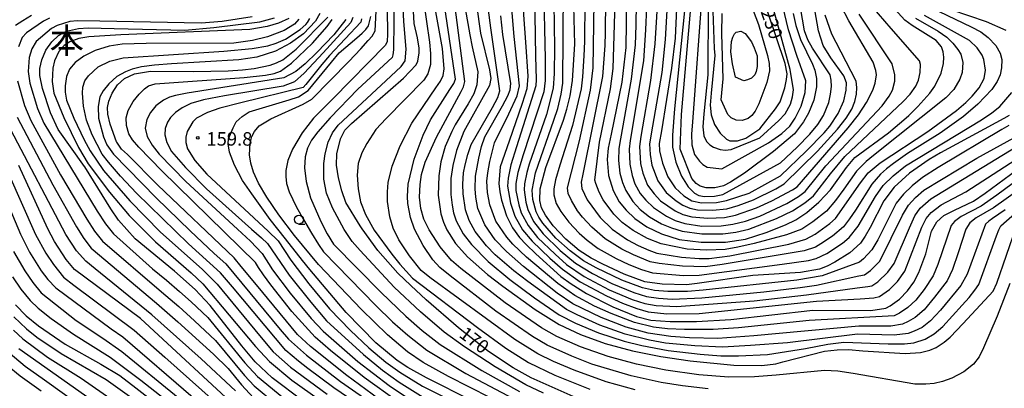
# Model space of a CAD drawing. Extents: x -14000 to -12000, y 87000 to 88500.
# Drawn here: x -13740 to -13466, y 88192 to 88295 of the extents above; entities that cross this region are included whole.
import ezdxf
from ezdxf.enums import TextEntityAlignment as Align

# ---------------------------------------------------------------- set-up
doc = ezdxf.new("R2010")
doc.units = 0
for name, color, linetype in [('6331000', 2, 'Continuous'), ('7101000', 4, 'Continuous'), ('7102000', 2, 'Continuous'), ('7312000', 4, 'Continuous'), ('8114000', 4, 'Continuous')]:
    doc.layers.add(name, color=color, linetype=linetype)
doc.styles.add('Dm_Anotation', font='txt.shx', dxfattribs={"bigfont": 'PSCDM.shx'})
doc.styles.add('ＭＳ ゴシック', font='txt')

# ---------------------------------------------------------------- blocks, each defined once
blk = doc.blocks.new('633100')
at = {"layer": '6331000'}
blk.add_lwpolyline([(0, -0.5), (0.67, -0.5)], dxfattribs=at)
blk.add_circle((0, 0), 0.5, dxfattribs=at)
blk = doc.blocks.new('731200')
at = {"layer": '7312000'}
blk.add_circle((0, 0), 0.15, dxfattribs=at)

msp = doc.modelspace()

# ---------------------------------------------------------------- linework, layer by layer
at = {"layer": '7101000', "flags": 128}
for points in [[(-13570.16, 88347.76), (-13575.2, 88342.75), (-13591.01, 88327.02), (-13594.58, 88322.25), (-13597.05, 88317.53), (-13598.07, 88314.7), (-13598.94, 88311.33), (-13599.57, 88307.22), (-13599.83, 88302.18), (-13599.66, 88296.21), (-13599.14, 88288.61)], [(-13556.69, 88308.25), (-13557.46, 88289.69), (-13558.52, 88281.38), (-13561.32, 88263.95), (-13561.95, 88260.42), (-13561.8, 88258.33), (-13560.98, 88254.89), (-13559.5, 88251.12), (-13557.46, 88248.06), (-13555.1, 88245.79), (-13552.82, 88244.44), (-13550.16, 88243.9), (-13545.96, 88243.98), (-13543.21, 88244.47), (-13536.92, 88246.57), (-13528.18, 88251.38)], [(-13464.51, 88268.14), (-13465.97, 88267.35), (-13481.37, 88259), (-13483.6, 88257.75), (-13486.77, 88255.96), (-13492.23, 88252.17), (-13496.57, 88248.21), (-13499.42, 88244.4), (-13503.25, 88236.96), (-13504.58, 88234.55), (-13505.88, 88232.68), (-13508.89, 88229.9), (-13513.02, 88227.31), (-13515.2, 88226.23), (-13517.29, 88225.42), (-13522.57, 88224.46), (-13535.87, 88223.64), (-13551.4, 88221.45), (-13554.29, 88221.08), (-13561.13, 88221.18), (-13565.88, 88221.85), (-13571.63, 88223.98), (-13577.57, 88226.83), (-13580.82, 88228.45), (-13584.2, 88230.59), (-13587.92, 88233.74), (-13591.44, 88237.44), (-13593.56, 88240.41), (-13594.64, 88242.49), (-13595.14, 88244.47), (-13595.05, 88247.76), (-13593.51, 88253.71), (-13588.56, 88266.89), (-13587.59, 88269.97), (-13586.73, 88273.65), (-13586.04, 88277.95), (-13585.4, 88288.02), (-13585.9, 88305.76)], [(-13571.24, 88305.58), (-13571.13, 88293.84), (-13571.21, 88287.12), (-13572.35, 88277.44), (-13575.28, 88262.95), (-13576.12, 88259.1), (-13576.38, 88255.94), (-13576.02, 88251.52), (-13574.73, 88247.31), (-13573.05, 88244.12), (-13571.15, 88241.78), (-13568.7, 88239.47), (-13565.38, 88237.22), (-13561.24, 88235.22), (-13556.4, 88233.65), (-13550.22, 88232.88), (-13543.49, 88232.96), (-13537.87, 88233.75), (-13532.11, 88235.56), (-13526.74, 88237.76), (-13523.87, 88239.14), (-13520.84, 88241.13), (-13517.46, 88244.01), (-13517.37, 88244.1), (-13514.2, 88247.47), (-13509.81, 88253.73), (-13507.49, 88256.46), (-13498.14, 88263.35), (-13493.2, 88267.5), (-13492.47, 88268.21), (-13489.94, 88270.67), (-13486.59, 88274.38), (-13485.18, 88276.32), (-13483.43, 88280), (-13482.77, 88282.68), (-13482.71, 88284.4), (-13482.87, 88285.92), (-13483.37, 88287.26), (-13484.83, 88289.06), (-13491.53, 88293.22), (-13493.56, 88294.73), (-13498.33, 88299.89)], [(-13528.18, 88251.38), (-13520.99, 88258.22), (-13515.99, 88263.31), (-13514.39, 88265.22), (-13512.1, 88268.77), (-13510.54, 88272.3), (-13509.84, 88275.24), (-13509.83, 88277.3), (-13510.51, 88279.26), (-13514.15, 88284.27), (-13516.31, 88287.67), (-13517.63, 88291.77), (-13519.61, 88303.51)], [(-13585.9, 88189.96), (-13597.57, 88195.11), (-13602.55, 88197.9), (-13609.39, 88202.48), (-13617.79, 88209.08), (-13626.8, 88216.86), (-13631.02, 88220.82), (-13634.66, 88224.24), (-13640.22, 88230.6), (-13644.58, 88236.63), (-13645.19, 88237.49), (-13649.15, 88243.95), (-13650.25, 88247.16), (-13651.16, 88250.78), (-13651.73, 88254.38), (-13651.63, 88257.55), (-13650.63, 88261.65), (-13649.4, 88264.05), (-13647.56, 88265.98), (-13633.06, 88278.58), (-13629.58, 88282.26), (-13629.11, 88283.31), (-13628.73, 88285.6), (-13628.76, 88286.94), (-13629.21, 88289.77), (-13630.17, 88293.78), (-13630.42, 88298.85)], [(-13615.89, 88298), (-13614.65, 88290.64), (-13613.94, 88287.33), (-13612.43, 88280.29), (-13612.67, 88276.74), (-13613.55, 88274.17), (-13615.12, 88271.44), (-13618.73, 88265.58), (-13619.61, 88263.7), (-13621.52, 88259.57), (-13622.72, 88255.29), (-13623.29, 88251.34), (-13623.44, 88246.03), (-13622.73, 88240.78), (-13622, 88238.48), (-13621.07, 88236.38), (-13618.65, 88232.59), (-13617.72, 88231.54), (-13615.28, 88228.8), (-13609.67, 88223.9), (-13605.49, 88220.64), (-13596.48, 88214.13), (-13589.8, 88209.97), (-13583.81, 88207.18), (-13576.97, 88204.74), (-13569.38, 88202.68), (-13561.47, 88201.06), (-13553.3, 88199.84), (-13541.13, 88198.68), (-13533.4, 88198.57), (-13529.43, 88199.07), (-13527.51, 88199.57)], [(-13547, 88297.23), (-13546.6, 88286.87), (-13546.46, 88284.88), (-13547.48, 88274.38), (-13547.73, 88271.07), (-13547.44, 88268.36), (-13546.53, 88265.67), (-13544.97, 88263.27), (-13543.21, 88261.59), (-13542.29, 88261.13), (-13540.12, 88261.12), (-13537.85, 88261.89), (-13533.9, 88264.5)], [(-13533.9, 88264.5), (-13529.56, 88270.01), (-13528.22, 88272.02), (-13526.96, 88275.89), (-13526.47, 88278.2), (-13526.35, 88279.78), (-13526.91, 88282.64), (-13531.73, 88296.97)], [(-13661, 88188.69), (-13669.61, 88195.18), (-13674.42, 88199.62), (-13678.12, 88204.01), (-13686.86, 88215.32), (-13691.07, 88219.76), (-13696.79, 88224.86), (-13707.81, 88233.87), (-13712.45, 88239.07), (-13714.56, 88242.24), (-13721.78, 88253.85), (-13721.84, 88253.95), (-13729.17, 88264.32), (-13731.38, 88268.91), (-13733.6, 88275.72), (-13734.28, 88279.32), (-13734.27, 88281.24), (-13733.77, 88283.63), (-13732.65, 88286.34), (-13731.01, 88288.7), (-13729.1, 88290.46), (-13726.87, 88291.67), (-13723.56, 88292.42), (-13720.9, 88292.58), (-13713.6, 88292.44), (-13693.91, 88291.96), (-13685.92, 88292.69), (-13685.89, 88292.69), (-13673.05, 88294.21), (-13669.04, 88295.33)], [(-13638.3, 88188.01), (-13648.9, 88195.77), (-13658.99, 88203.9), (-13662.61, 88207.2), (-13674.02, 88221.04), (-13678.24, 88226.16), (-13680.24, 88228.57), (-13701.5, 88248.79), (-13709.92, 88257.28), (-13711.54, 88258.82), (-13712.88, 88260.72), (-13712.94, 88260.88), (-13714.78, 88265.77), (-13715.41, 88268.57), (-13715.44, 88270.43), (-13715.13, 88272.2), (-13714.21, 88274.37), (-13712.69, 88276.71), (-13710.78, 88278.49), (-13708, 88279.76), (-13703.51, 88280.55), (-13691.59, 88280.44), (-13681.86, 88280.63), (-13677.87, 88280.91), (-13674.69, 88281.26), (-13670.25, 88282.21), (-13668.44, 88282.85), (-13666.69, 88283.72), (-13662.97, 88286.65), (-13654.16, 88295.51)], [(-13613.84, 88188.69), (-13626.71, 88195.11), (-13631.88, 88197.98), (-13634.88, 88199.95), (-13640.83, 88204.87), (-13649.08, 88213.35), (-13659.12, 88225.32), (-13661.21, 88227.81), (-13665.94, 88233.86), (-13670.16, 88239.24), (-13675.34, 88246.36), (-13677.94, 88250.07), (-13680.16, 88254.33), (-13681.5, 88257.97), (-13681.92, 88260.27), (-13681.82, 88261.68), (-13680.5, 88264.71), (-13679.65, 88266.4), (-13678.04, 88267.89), (-13676.03, 88269.16), (-13664.88, 88272.51), (-13662.31, 88273.33), (-13659.63, 88275.17), (-13653.18, 88282.99), (-13651.01, 88285.65), (-13646.09, 88289.78), (-13644.6, 88291.07), (-13643.57, 88292.16), (-13642.86, 88293.16), (-13642.16, 88295.72)], [(-13599.14, 88288.61), (-13598.48, 88279.13), (-13598.78, 88275.56), (-13600.08, 88271.52), (-13603.7, 88261.02), (-13606.15, 88253.9), (-13606.57, 88249.26), (-13606.32, 88246.96), (-13605.86, 88244.57), (-13604.46, 88240.23), (-13602.79, 88236.95), (-13600.81, 88234.22), (-13598.98, 88232.29), (-13596.29, 88229.68), (-13589.26, 88223.33), (-13586.45, 88221.31), (-13582.12, 88218.61), (-13574.85, 88214.9), (-13568.26, 88212.22), (-13564.26, 88211.16), (-13558.88, 88210.79), (-13551.57, 88210.84), (-13542.01, 88211.37), (-13519.17, 88213.98), (-13503.06, 88213.88), (-13498.87, 88214.53), (-13497.6, 88215.15), (-13495.08, 88217.04), (-13492.83, 88219.36), (-13491.07, 88221.82), (-13489.68, 88224.43), (-13487.72, 88229.65), (-13486.16, 88236), (-13484.63, 88238.59), (-13482.74, 88240.3), (-13479.69, 88241.83), (-13474.49, 88244.32), (-13471.18, 88246.56), (-13458.86, 88255.65)], [(-13677.65, 88185.16), (-13706.26, 88211.65), (-13724.68, 88225.33), (-13726.97, 88228.13), (-13730.21, 88233.13), (-13732.05, 88236.67), (-13740.18, 88254.25)], [(-13527.51, 88199.57), (-13515.94, 88202.56), (-13512.35, 88202.96), (-13509.26, 88203.01), (-13505.24, 88202.69), (-13493.43, 88201.88), (-13489.19, 88202.22), (-13486.61, 88202.85), (-13484.83, 88203.61), (-13482.57, 88205.03), (-13480.96, 88206.44), (-13477.34, 88210.26), (-13468.95, 88219.31), (-13467.91, 88221.52), (-13462.61, 88237.08)], [(-13741.07, 88215.47), (-13738.09, 88212.43), (-13734.73, 88209.61), (-13727.3, 88204.53), (-13717.31, 88198.92), (-13712.03, 88195.77), (-13707.6, 88192.35), (-13680.09, 88171.05)], [(-13743.38, 88198.68), (-13739.83, 88195.74), (-13733.98, 88191.56)]]:
    msp.add_lwpolyline(points, dxfattribs=at)
at = {"layer": '7102000', "flags": 128}
for points in [[(-13465.39, 88291.82), (-13470.82, 88294.28), (-13480.62, 88297.62), (-13484.2, 88298.94), (-13486.39, 88300.07), (-13487.86, 88301.23), (-13489.63, 88303.47), (-13494.5, 88313.26), (-13497.9, 88320.6), (-13500.48, 88327.65), (-13505.32, 88345.53), (-13505.8, 88346.98)], [(-13582.53, 88311.17), (-13582.75, 88288.76), (-13582.86, 88284.82), (-13583.27, 88278.94), (-13583.68, 88275.62), (-13586.05, 88265.35), (-13589.57, 88254.38), (-13590.76, 88250.24), (-13591.21, 88247.75), (-13591.24, 88246.05), (-13590.6, 88243.72), (-13589.34, 88241.48), (-13587.11, 88238.44), (-13584.16, 88235.4), (-13582.01, 88233.46), (-13578.88, 88231.19), (-13573.87, 88228.41), (-13570.38, 88226.73), (-13566.84, 88225.3), (-13563.75, 88224.42), (-13555.19, 88223.68), (-13550.83, 88223.74), (-13527.66, 88226.75), (-13520.4, 88227.8), (-13518.2, 88228.36), (-13515.28, 88229.73), (-13510.86, 88232.65), (-13509.06, 88234.18), (-13506.53, 88237.41), (-13501.7, 88245.67), (-13499.55, 88248.69), (-13496.85, 88251.41), (-13493.41, 88254.2), (-13472.18, 88266.99), (-13469.32, 88268.89), (-13467.12, 88270.66), (-13463.74, 88274.6)], [(-13564.87, 88311.06), (-13565.74, 88291.99), (-13566.3, 88283.38), (-13570.01, 88261.23), (-13570.29, 88258.77), (-13570.14, 88254.66), (-13569.49, 88251.47), (-13568.7, 88249.19), (-13567.24, 88246.47), (-13565.67, 88244.6), (-13563.55, 88242.52), (-13559.9, 88240.18), (-13557.49, 88238.99), (-13554.81, 88238.1), (-13550.04, 88237.41), (-13544.69, 88237.47), (-13541.43, 88237.88), (-13537.94, 88238.75), (-13533.94, 88240.16), (-13526.39, 88243.65), (-13523.19, 88245.63), (-13521.33, 88247.04), (-13515.54, 88254.14), (-13502.77, 88267.77), (-13499.85, 88270.85), (-13497.89, 88273.55), (-13496.96, 88275.25), (-13496.38, 88277.7), (-13496.33, 88279.47), (-13497.09, 88282.57), (-13506.31, 88296.4)], [(-13561.7, 88312.24), (-13563.15, 88288.16), (-13564.3, 88277.92), (-13567.06, 88262.29), (-13567.41, 88259.58), (-13567.1, 88254.78), (-13566.47, 88252.14), (-13565.14, 88248.78), (-13563.36, 88246.39), (-13561.55, 88244.41), (-13557.52, 88241.68), (-13555.32, 88240.65), (-13552.85, 88239.96), (-13548.4, 88239.56), (-13543.73, 88239.81), (-13540.71, 88240.41), (-13534.83, 88242.43), (-13530.55, 88244.43), (-13524.79, 88247.52), (-13523.57, 88248.32), (-13509.31, 88264.78), (-13506.43, 88268.32), (-13504.21, 88271.75), (-13502.45, 88275.24), (-13501.77, 88277.15), (-13501.47, 88279.49), (-13501.6, 88280.75), (-13502.4, 88283.02), (-13509.16, 88294.55), (-13511.28, 88298.57)], [(-13559.1, 88310.62), (-13560.31, 88289.31), (-13561.21, 88280.14), (-13563.81, 88265.19), (-13564.58, 88260.27), (-13564.43, 88257.33), (-13563.95, 88254.38), (-13562.33, 88249.96), (-13559.95, 88246.75), (-13557.22, 88244.44), (-13555.39, 88243.26), (-13553.44, 88242.42), (-13551.23, 88241.93), (-13547.1, 88241.78), (-13543.12, 88242.22), (-13539.93, 88243.09), (-13535.71, 88244.7), (-13529.47, 88247.8), (-13527.1, 88249.14), (-13517.88, 88258.29), (-13512.32, 88264.39), (-13509.93, 88267.42), (-13508.33, 88269.95), (-13507.43, 88272.09), (-13507, 88274.08), (-13506.91, 88275.99), (-13507.07, 88277.72), (-13512.67, 88288.5), (-13513.92, 88290.84), (-13515.73, 88296.07)], [(-13553.53, 88311.06), (-13557.65, 88270), (-13558.25, 88262.66), (-13558.18, 88259.36), (-13557.31, 88255.17), (-13555.7, 88251.29), (-13553.83, 88248.36), (-13552.12, 88246.6), (-13550.9, 88245.92), (-13549.33, 88245.6), (-13546.54, 88245.69), (-13544.22, 88246.21), (-13528.18, 88254.98)], [(-13596.77, 88307.64), (-13596.32, 88284.66), (-13596.18, 88278.24), (-13596.29, 88276.48), (-13601.63, 88259.47), (-13603.24, 88254.43), (-13603.99, 88250.77), (-13604.15, 88248.5), (-13603.29, 88243.73), (-13602.1, 88240.13), (-13599.96, 88236.35), (-13597.31, 88233.21), (-13592.34, 88228.47), (-13588.82, 88225.39), (-13583.88, 88221.88), (-13576.55, 88217.94), (-13572.11, 88215.92), (-13568.16, 88214.41), (-13564.96, 88213.54), (-13559.8, 88212.98), (-13550.82, 88213.09), (-13518.14, 88216.51), (-13505.95, 88217.1), (-13502.17, 88217.43), (-13500.64, 88217.77), (-13497.78, 88219.76), (-13495.61, 88221.95), (-13493.57, 88224.85), (-13488.85, 88237.06), (-13487.59, 88239.51), (-13486.19, 88241.2), (-13483.4, 88243.33), (-13476.59, 88246.96), (-13455.06, 88260.83)], [(-13576.76, 88309.41), (-13576.99, 88291.24), (-13577.07, 88287.69), (-13577.72, 88279), (-13583.16, 88251.88), (-13583.61, 88249.63), (-13583.43, 88247.9), (-13581.96, 88244.69), (-13578.34, 88239.8), (-13574.97, 88236.49), (-13570.71, 88233.57), (-13567.81, 88232), (-13564.83, 88230.65), (-13562.58, 88229.87), (-13555.69, 88228.73), (-13550.83, 88228.37), (-13548.04, 88228.36), (-13542.23, 88229.08), (-13525.86, 88232.37), (-13521.1, 88233.72), (-13518.55, 88235.12), (-13514.43, 88238.1), (-13512.9, 88239.46), (-13505.93, 88249.4), (-13503.73, 88252.19), (-13500.41, 88255.02), (-13487.16, 88263.69), (-13479.16, 88269.61), (-13476.62, 88271.76), (-13474.8, 88273.53), (-13472.91, 88275.89), (-13471.51, 88278.51), (-13471.15, 88280.81), (-13471.58, 88283.76), (-13472.01, 88284.96), (-13473.46, 88286.99), (-13475.6, 88289.01), (-13488.08, 88296.06)], [(-13663.45, 88234.78), (-13667.81, 88240.55), (-13671.16, 88245.43), (-13673.44, 88249.31), (-13674.86, 88252.39), (-13675.63, 88254.93), (-13675.93, 88257.19), (-13675.77, 88260.43), (-13675.28, 88262.29), (-13674.57, 88263.72), (-13673.25, 88265.27), (-13670.01, 88267.29), (-13661.05, 88271.3), (-13658.58, 88272.68), (-13648.27, 88283.24), (-13645.01, 88286.76), (-13642.93, 88289.04), (-13641.85, 88290.3), (-13641, 88291.79), (-13640.21, 88306.52)], [(-13637.76, 88304.7), (-13637.55, 88290.86), (-13637.65, 88288.75), (-13638.11, 88287.72), (-13652.7, 88272.94), (-13658.14, 88267.42), (-13661.27, 88263.34), (-13663.97, 88258.83), (-13665.28, 88255.65), (-13665.81, 88252.91), (-13665.85, 88251.17), (-13665.62, 88249.27), (-13664.94, 88246.9), (-13662.86, 88242.63), (-13660.91, 88239.19), (-13658.7, 88235.46), (-13656.74, 88232.29), (-13655.37, 88230.25), (-13640.78, 88215.25), (-13636.15, 88210.75), (-13631.87, 88206.98), (-13626.63, 88202.85), (-13615.71, 88196.39), (-13600.8, 88188.46)], [(-13594.17, 88304.99), (-13593.7, 88283.91), (-13593.7, 88277.88), (-13594.07, 88274.79), (-13599.82, 88257.21), (-13601.25, 88252.34), (-13601.79, 88249.29), (-13601.79, 88247.27), (-13600.98, 88243.28), (-13600.31, 88241.07), (-13598.43, 88237.52), (-13595.79, 88234.23), (-13590.92, 88229.53), (-13587.68, 88226.73), (-13582.84, 88223.39), (-13575.82, 88219.69), (-13569.49, 88216.97), (-13565.96, 88215.85), (-13562.73, 88215.28), (-13557.11, 88214.98), (-13535.53, 88216.57), (-13520.91, 88218.29), (-13506.86, 88220.19), (-13503.86, 88220.54), (-13502.7, 88220.8), (-13501.05, 88221.88), (-13498.3, 88224.52), (-13496.53, 88226.99), (-13492.3, 88236.93), (-13490.79, 88240.2), (-13489.27, 88242.36), (-13486.35, 88245.02), (-13457.26, 88262.72)], [(-13591.39, 88305.59), (-13591.09, 88287.07), (-13591.12, 88279.9), (-13591.4, 88275.81), (-13593.32, 88268.44), (-13598.09, 88254.67), (-13598.78, 88252.27), (-13599.46, 88249.11), (-13599.54, 88247.44), (-13599.01, 88244.05), (-13598.52, 88242), (-13596.91, 88238.7), (-13594.26, 88235.26), (-13589.51, 88230.59), (-13585.26, 88227.1), (-13580.48, 88224.17), (-13575.08, 88221.45), (-13568.94, 88218.86), (-13565.42, 88217.8), (-13562.08, 88217.28), (-13558.28, 88217.06), (-13550.06, 88217.42), (-13532.83, 88219.11), (-13522.66, 88220.26), (-13518.17, 88220.95), (-13506.36, 88223.51), (-13504.76, 88223.83), (-13503.08, 88225.06), (-13500.52, 88227.61), (-13494.22, 88240.43), (-13492.52, 88243.22), (-13490.62, 88245.37), (-13488.25, 88247.39), (-13473.48, 88256.33), (-13460.32, 88263.58)], [(-13488.46, 88299.25), (-13475.06, 88292.85), (-13472.36, 88291.47), (-13470.33, 88289.92), (-13468.27, 88287.64), (-13467.02, 88285.55), (-13466.53, 88283.77), (-13466.62, 88281.46), (-13467.04, 88279.53), (-13467.84, 88277.6), (-13469.31, 88275.44), (-13473.28, 88271.31), (-13477.27, 88267.94), (-13483.7, 88263.22), (-13492.82, 88257.63), (-13496.73, 88254.85), (-13498.65, 88253.29), (-13500.32, 88251.8), (-13502.75, 88249.09), (-13507.3, 88241.86), (-13508.93, 88239.41), (-13510.65, 88237.15), (-13513.68, 88234.6), (-13516.92, 88232.42), (-13518.46, 88231.55), (-13521.55, 88230.5), (-13544.43, 88226.66), (-13549.17, 88226.06), (-13555.44, 88226.21), (-13561.98, 88226.93), (-13564.4, 88227.48), (-13569.1, 88229.36), (-13572.29, 88230.99), (-13576.93, 88233.84), (-13580.71, 88237.1), (-13583.31, 88239.87), (-13584.7, 88241.6), (-13586.35, 88244.48), (-13587.27, 88246.5), (-13587.45, 88248), (-13584.14, 88261.11), (-13581, 88275.23), (-13580.27, 88281.43), (-13579.94, 88305.97)], [(-13490.63, 88295.27), (-13484.27, 88291.62), (-13481.91, 88290), (-13480.22, 88288.27), (-13478.8, 88286.56), (-13477.98, 88285.21), (-13477.45, 88282.93), (-13477.64, 88280.16), (-13478.28, 88278.32), (-13479.93, 88275.38), (-13482.11, 88273.06), (-13502.25, 88257.06), (-13504.32, 88255.37), (-13506.98, 88252.69), (-13510.52, 88247.67), (-13512.85, 88244.49), (-13515.33, 88241.58), (-13519.16, 88238.53), (-13522.18, 88236.58), (-13526.51, 88235), (-13535.45, 88232.56), (-13540.04, 88231.5), (-13543.6, 88230.91), (-13548.68, 88230.65), (-13554.13, 88230.99), (-13561.34, 88232.41), (-13565.14, 88233.93), (-13569.13, 88236.15), (-13572.19, 88238.4), (-13574.54, 88240.69), (-13577.54, 88244.74), (-13578.59, 88246.79), (-13579.54, 88249.26), (-13579.82, 88250.15), (-13578.53, 88260.75), (-13575.46, 88275.63), (-13574.7, 88281.23), (-13574.02, 88305.95)], [(-13568.22, 88305.46), (-13568.45, 88293.33), (-13568.62, 88287.89), (-13569.7, 88278.26), (-13572.73, 88261.72), (-13573.16, 88258.99), (-13573.25, 88255.68), (-13572.84, 88252.1), (-13572.12, 88249.52), (-13571.24, 88247.3), (-13569.28, 88244.25), (-13567.22, 88242.04), (-13564.63, 88239.98), (-13561.24, 88238.05), (-13558.53, 88236.86), (-13555.49, 88235.94), (-13550.09, 88235.22), (-13544.18, 88235.27), (-13540.59, 88235.71), (-13536.94, 88236.58), (-13529.29, 88239.47), (-13524.81, 88241.61), (-13521.39, 88243.88), (-13519.02, 88245.85), (-13514.28, 88251.98), (-13510.22, 88256.73), (-13494.05, 88272.04), (-13492.05, 88274.09), (-13490.53, 88276.38), (-13489.78, 88278.04), (-13489.27, 88280.16), (-13489.24, 88282.37), (-13489.46, 88283.42), (-13497.4, 88292.36), (-13502.61, 88298.55)], [(-13544.48, 88253.29), (-13531.5, 88260.56), (-13527.75, 88263.12), (-13525.58, 88265.17), (-13524.04, 88267.39), (-13522.45, 88270.78), (-13521.33, 88274.6), (-13521.1, 88277.87), (-13523.6, 88284.9), (-13525.91, 88292.05), (-13529.11, 88305.33)], [(-13528.18, 88254.98), (-13523.48, 88259.4), (-13519.99, 88262.94), (-13517.74, 88265.69), (-13516.17, 88268.19), (-13514.7, 88271.8), (-13514.2, 88274.14), (-13514, 88276.28), (-13514.04, 88278.02), (-13514.35, 88279.51), (-13519.23, 88286.92), (-13520.56, 88289.22), (-13521.47, 88291.72), (-13524.1, 88307)], [(-13635.71, 88302.17), (-13635.92, 88286.5), (-13636.04, 88285.1), (-13636.22, 88284.36), (-13645.76, 88275.51), (-13653.53, 88267.56), (-13656.9, 88263.67), (-13658.68, 88261.28), (-13659.8, 88259.07), (-13660.49, 88256.64), (-13660.64, 88253.64), (-13660.17, 88249.8), (-13658.94, 88245.25), (-13656.12, 88238.64), (-13654.34, 88235.28), (-13652.55, 88232.38), (-13639.32, 88218.93), (-13632.42, 88212.28), (-13627.88, 88208.35), (-13622.91, 88204.44), (-13611.27, 88197.18), (-13600.85, 88191.32)], [(-13466.55, 88264.27), (-13484.24, 88253.7), (-13488.63, 88250.89), (-13491.55, 88248.62), (-13493.97, 88246.27), (-13495.94, 88243.73), (-13501.1, 88233.59), (-13502.76, 88230.76), (-13505.07, 88228.32), (-13506.17, 88227.32), (-13516.59, 88223.57), (-13523.66, 88222.3), (-13549.68, 88219.59), (-13554.02, 88219.16), (-13559.49, 88219.16), (-13563.2, 88219.46), (-13566.58, 88220.17), (-13572.32, 88222.29), (-13579.5, 88225.74), (-13583.03, 88227.75), (-13586.72, 88230.48), (-13590.65, 88234.07), (-13594.27, 88238.22), (-13595.39, 88239.88), (-13596.18, 88241.38), (-13597.05, 88244.83), (-13597.27, 88247.42), (-13596.31, 88252.19), (-13591.24, 88266.87), (-13590.18, 88270.15), (-13589.2, 88274.1), (-13588.75, 88277.16), (-13588.59, 88303.32)], [(-13549.99, 88302.87), (-13552.67, 88266.41), (-13552.91, 88262.98), (-13552.85, 88260.01), (-13552.06, 88257.35), (-13550.74, 88255.44), (-13549.75, 88254.54), (-13548.6, 88253.81), (-13544.48, 88253.29)], [(-13548.17, 88303.04), (-13548.4, 88284.8), (-13548.39, 88279.49), (-13549.52, 88268.62), (-13549.74, 88264.98), (-13549.52, 88262.53), (-13548.72, 88260.94), (-13547.83, 88260.05), (-13546.79, 88259.36), (-13544.95, 88258.69), (-13543.55, 88258.53), (-13541.93, 88258.68), (-13533.9, 88261.96)], [(-13645.12, 88230.55), (-13647.34, 88233.08), (-13649.6, 88236.4), (-13652.85, 88242.5), (-13654.5, 88246.51), (-13655.25, 88250.48), (-13655.28, 88254.84), (-13654.92, 88257.52), (-13654.1, 88260.72), (-13652.89, 88263.35), (-13651.24, 88265.51), (-13636.66, 88279.1), (-13633.7, 88281.84), (-13632.63, 88283.38), (-13632.38, 88286.6), (-13633, 88294.34), (-13633.25, 88300)], [(-13627.55, 88300.11), (-13625.83, 88288.56), (-13625.57, 88285.43), (-13625.54, 88282.37), (-13626.28, 88279.77), (-13627.39, 88278), (-13637.96, 88267.3), (-13640.76, 88264.31), (-13643.33, 88260.34), (-13644.69, 88257.74), (-13645.73, 88254.77), (-13646.01, 88251.57), (-13645.75, 88247.8), (-13645.02, 88244.16), (-13643.7, 88240.58), (-13641.3, 88236.26), (-13636.34, 88229.53), (-13634.13, 88226.82), (-13630.61, 88222.92), (-13612.48, 88209.18), (-13604.63, 88203.43), (-13598.32, 88199.46), (-13590.99, 88195.91), (-13581.27, 88191.99)], [(-13576.7, 88194.06), (-13585.61, 88197.28), (-13591.34, 88199.73), (-13595.7, 88201.87), (-13602.07, 88205.79), (-13625.75, 88223.09), (-13628.15, 88225.04), (-13631.46, 88229.09), (-13634.42, 88233.55), (-13636.01, 88236.78), (-13636.94, 88239.93), (-13637.56, 88244.2), (-13637.59, 88246.92), (-13637.34, 88249.53), (-13636.24, 88254.04), (-13634.05, 88259.77), (-13630.82, 88266.06), (-13624.09, 88275.92), (-13622.77, 88277.72), (-13622.04, 88279.35), (-13621.78, 88281.16), (-13622.21, 88286.86), (-13624.43, 88299.04)], [(-13612.76, 88298.96), (-13611.65, 88291.12), (-13609.18, 88280.85), (-13608.82, 88278.47), (-13609.14, 88276.56), (-13616.28, 88263.74), (-13618.34, 88258.48), (-13619.39, 88254.29), (-13619.88, 88250.67), (-13619.9, 88246.22), (-13619.58, 88243.24), (-13619.16, 88241.06), (-13618.4, 88238.81), (-13616.51, 88235.23), (-13614.21, 88232.22), (-13609.57, 88227.51), (-13603.51, 88222.51), (-13596.61, 88217.43), (-13589.78, 88212.7), (-13585.26, 88210.38), (-13578.82, 88207.69), (-13571.63, 88205.35), (-13566.79, 88204.12), (-13559.45, 88202.75), (-13550.56, 88201.74), (-13544.77, 88201.28), (-13539.83, 88201.27), (-13531.82, 88201.65), (-13521.2, 88203.32), (-13514.97, 88204.48), (-13510.56, 88205.1), (-13498.23, 88204.63), (-13493.64, 88204.59), (-13491.05, 88204.89), (-13487.88, 88205.89), (-13485.42, 88207.35), (-13483.01, 88209.43), (-13477.61, 88215.34), (-13475.69, 88217.53), (-13474.06, 88219.51), (-13472.95, 88221.1), (-13468.03, 88234.67), (-13467.43, 88236.39), (-13466.88, 88237.49), (-13460.58, 88242.95)], [(-13457.28, 88253.86), (-13467.95, 88246.03), (-13472.31, 88242.92), (-13477.85, 88240.06), (-13479.7, 88238.71), (-13480.63, 88237.53), (-13484.33, 88226.67), (-13485.71, 88223.53), (-13488.22, 88219.7), (-13490.49, 88216.79), (-13492.71, 88214.69), (-13495.05, 88213.15), (-13496.53, 88212.43), (-13520.23, 88211.09), (-13539.81, 88209.11), (-13546.89, 88208.59), (-13554.89, 88208.56), (-13559.62, 88208.8), (-13563.51, 88209.25), (-13568.82, 88210.54), (-13575.34, 88213.02), (-13579.94, 88215.14), (-13585.43, 88218.08), (-13590.15, 88221.37), (-13598.87, 88228.76), (-13602.65, 88232.32), (-13604.35, 88234.27), (-13607.35, 88238.79), (-13609.08, 88243.35), (-13609.69, 88246.77), (-13609.86, 88249.86), (-13609.58, 88252.19), (-13609.04, 88255.33), (-13607.76, 88260.55), (-13603.81, 88268.65), (-13601.5, 88273.64), (-13600.85, 88276.42), (-13602.33, 88290.16), (-13603.01, 88298.94)], [(-13536.8, 88300.06), (-13534.32, 88293.53), (-13531.82, 88284.84), (-13531.32, 88282.61), (-13531.21, 88280.62), (-13532.01, 88277.36), (-13534.21, 88271.42), (-13535.18, 88269.43), (-13536.13, 88268.16), (-13537.17, 88267.36), (-13538.83, 88266.82), (-13540.47, 88266.89), (-13541.94, 88267.55), (-13542.86, 88268.44), (-13544.69, 88272.54)], [(-13533.9, 88261.96), (-13528.62, 88266.78), (-13526.83, 88268.68), (-13525.4, 88271.33), (-13524.79, 88273.39), (-13524.5, 88275.36), (-13525.49, 88280.96), (-13530.66, 88299.84)], [(-13656.38, 88296.59), (-13657.6, 88294.42), (-13660.89, 88290.9), (-13664.52, 88288.27), (-13668.75, 88286.05), (-13673.87, 88284.46), (-13678.94, 88283.66), (-13697.65, 88282.55), (-13702.37, 88282.2), (-13705.99, 88281.68), (-13708.59, 88281.04), (-13710.45, 88280.36), (-13712.84, 88279.06), (-13715.11, 88277.02), (-13716.73, 88275.06), (-13717.64, 88273.41), (-13718.09, 88270.67), (-13717.99, 88267.41), (-13716.62, 88262.27), (-13715.67, 88260.05), (-13713.82, 88257.45), (-13701.89, 88245.22), (-13692.44, 88236.07), (-13685.8, 88229.8), (-13682.56, 88226.86), (-13667.4, 88208.64), (-13665.13, 88205.92), (-13660.13, 88201.44), (-13650.66, 88194.08), (-13634.47, 88182.94)], [(-13593.07, 88204.28), (-13597.22, 88206.67), (-13607.36, 88213.75), (-13620.06, 88223.5), (-13622.94, 88225.86), (-13624.95, 88228), (-13627.65, 88232.01), (-13630.06, 88236.57), (-13631.19, 88239.74), (-13631.9, 88243.72), (-13631.99, 88245.67), (-13631.75, 88249.05), (-13630.08, 88256.02), (-13627.59, 88262.71), (-13625.56, 88266.95), (-13620.17, 88275.39), (-13619.09, 88277.09), (-13618.66, 88278.28), (-13621.56, 88298.21)], [(-13464.33, 88221.37), (-13467.82, 88212.3), (-13471.64, 88203.48), (-13472.87, 88201.02), (-13474.42, 88198.95), (-13477.16, 88196.82), (-13480.51, 88195.01), (-13483.04, 88194.12), (-13485.37, 88193.57), (-13487.67, 88193.35), (-13490.75, 88193.4), (-13507.9, 88196.36), (-13512.19, 88196.97), (-13515.89, 88197.15), (-13529.36, 88195.85), (-13535.43, 88195.42), (-13542.57, 88195.36), (-13550.93, 88196), (-13560.04, 88197.27), (-13568.25, 88198.93), (-13576.12, 88201.05), (-13583.86, 88203.77), (-13590.45, 88206.7), (-13594.64, 88209.06), (-13604.81, 88216.05), (-13617.11, 88225.61), (-13619.77, 88227.85), (-13622.93, 88231.61), (-13625.99, 88236.34), (-13627.43, 88239.31), (-13628.28, 88242.25), (-13628.61, 88245.45), (-13628.48, 88248.99), (-13628.08, 88251.74), (-13627.09, 88255.16), (-13623.95, 88262.12), (-13617.01, 88274.82), (-13616.36, 88276.2), (-13616, 88277.6), (-13618.71, 88298.37)], [(-13465.61, 88241.91), (-13469.15, 88239.5), (-13470.16, 88238.77), (-13471.15, 88237.9), (-13476.21, 88224.03), (-13477.94, 88220.85), (-13483.65, 88213.96), (-13486.4, 88211.01), (-13488.73, 88209.2), (-13490.93, 88208.12), (-13492.64, 88207.51), (-13496.56, 88207.05), (-13506.69, 88207.32), (-13526.25, 88204.93), (-13536.47, 88204.12), (-13544.29, 88203.66), (-13552.01, 88204.01), (-13560.18, 88204.83), (-13564.67, 88205.6), (-13571.37, 88207.32), (-13578.44, 88209.82), (-13584.8, 88212.65), (-13587.76, 88214.18), (-13598.53, 88221.98), (-13602.35, 88224.93), (-13607.55, 88229.43), (-13609.95, 88231.88), (-13613.12, 88235.92), (-13614.78, 88238.95), (-13615.84, 88241.96), (-13616.49, 88246.41), (-13616.58, 88249.06), (-13616.35, 88252.18), (-13615.93, 88254.46), (-13615.22, 88257.31), (-13614.25, 88260.1), (-13608.3, 88270.37), (-13606.86, 88273.21), (-13606.25, 88275.03), (-13608.78, 88292.55), (-13609.41, 88297.5)], [(-13556.12, 88258.79), (-13555.7, 88268.47), (-13553.13, 88298.23)], [(-13524.67, 88296.59), (-13523.91, 88293.26), (-13522.64, 88289.35), (-13519.29, 88282.47), (-13518.6, 88280.84), (-13518.12, 88278.5), (-13518.17, 88276.16), (-13518.85, 88272.41), (-13520.33, 88268.81), (-13521.74, 88266.41), (-13524.26, 88263.08), (-13530.09, 88258.13), (-13538.2, 88252.15), (-13542.11, 88249.6), (-13544.07, 88248.63), (-13546.46, 88248), (-13548.82, 88248.02), (-13550.53, 88248.52), (-13551.62, 88249.27), (-13552.8, 88250.63), (-13556.12, 88258.79)], [(-13544.69, 88272.54), (-13544.11, 88278.42), (-13544.45, 88290.88), (-13544.39, 88296.53)], [(-13736.59, 88296.03), (-13739.06, 88294.57), (-13741.07, 88293.27)], [(-13731.61, 88295.27), (-13733.3, 88294.42), (-13738, 88291.17), (-13739.21, 88289.87), (-13740.24, 88287.3)], [(-13675.26, 88295.66), (-13683.6, 88294.35), (-13689.4, 88293.87), (-13717.61, 88294.47), (-13723.79, 88294.53), (-13725.95, 88294.3), (-13729.51, 88293.22), (-13731.1, 88292.36), (-13735.32, 88288.75), (-13736.5, 88286.75), (-13737.3, 88284.28), (-13737.58, 88280.44), (-13737.11, 88277.2), (-13734.95, 88270.08), (-13733.21, 88266.01), (-13718.33, 88241.51), (-13716.07, 88238.04), (-13713.82, 88235.22), (-13702.91, 88225.53), (-13699.05, 88222.31)], [(-13642.81, 88185.81), (-13652.5, 88192.34), (-13659.76, 88197.71), (-13662.34, 88199.79), (-13665.81, 88202.79), (-13680.7, 88220.5), (-13684.05, 88224.34), (-13692.97, 88232.46), (-13707.38, 88246.6), (-13711.87, 88251.33), (-13715.22, 88255.18), (-13716.98, 88257.39), (-13719.74, 88262.75), (-13721.32, 88266.86), (-13722.17, 88270.81), (-13722.48, 88274.37), (-13722.31, 88276.02), (-13721.75, 88277.79), (-13720.79, 88279.26), (-13718.07, 88281.68), (-13714.85, 88283.29), (-13711.1, 88284.25), (-13683.08, 88286.11), (-13675.18, 88286.86), (-13670.86, 88287.61), (-13668.56, 88288.3), (-13665.98, 88289.46), (-13661.89, 88292.16), (-13660.28, 88293.52), (-13659.81, 88294.07), (-13659.19, 88295.17)], [(-13662.19, 88294.95), (-13663.46, 88293.61), (-13666.34, 88291.83), (-13670.98, 88290.11), (-13675.08, 88289.07), (-13680.33, 88288.31), (-13704.73, 88288.22), (-13711.39, 88288), (-13715.03, 88287.46), (-13718.88, 88286.27)], [(-13665.02, 88295.15), (-13667.85, 88293.84), (-13671.08, 88292.92), (-13675.82, 88292.14), (-13711.74, 88290.62)], [(-13634.53, 88188.4), (-13644.07, 88195.25), (-13653.43, 88202.79), (-13657.69, 88206.46), (-13664.13, 88213.59), (-13670.06, 88221), (-13672.1, 88223.83), (-13673.43, 88225.87), (-13674.27, 88227.27), (-13700.4, 88252.76), (-13706.8, 88259.39), (-13708.53, 88261.42), (-13709.56, 88263.11), (-13710.22, 88265.39), (-13710.27, 88267.57), (-13709.72, 88269.53), (-13708.31, 88272.07), (-13706.68, 88274.07), (-13705.18, 88275.6), (-13704.09, 88276.44), (-13702.2, 88277.03), (-13677.48, 88278.76), (-13671.5, 88279.39), (-13669.12, 88279.87), (-13667.35, 88280.54), (-13664.28, 88282.7), (-13658.38, 88288.35), (-13654.34, 88292.99), (-13652.98, 88294.93)], [(-13649.19, 88294.87), (-13652.5, 88290.65), (-13657.21, 88285.73), (-13660.45, 88282.57), (-13663.1, 88280.4), (-13666.43, 88278.65), (-13693.27, 88274.35), (-13696.55, 88273.76), (-13698.24, 88273.32), (-13699.93, 88272.45), (-13702.06, 88270.84), (-13703.55, 88269.04), (-13704.51, 88267.1), (-13705.02, 88264.62), (-13704.48, 88262.36), (-13703.01, 88259.88), (-13701.07, 88257.38), (-13693.72, 88249.78), (-13679.31, 88236.55), (-13675.65, 88233.15), (-13672.44, 88229.76), (-13669.58, 88225.19), (-13664.64, 88218.71), (-13658.78, 88211.68), (-13655.45, 88208.1), (-13645.77, 88199.68), (-13637.08, 88193.03), (-13630.06, 88188.28)], [(-13647.18, 88295.42), (-13647.73, 88294.05), (-13655.44, 88285.59), (-13660.72, 88279.97), (-13663.43, 88277.55), (-13666.55, 88276.35), (-13682.89, 88273.66), (-13688.8, 88272.58), (-13692.29, 88271.52), (-13694.68, 88270.35), (-13696.53, 88269.04), (-13697.92, 88267.65), (-13698.81, 88266.35), (-13699.43, 88264.58), (-13699.48, 88262.75), (-13698.99, 88260.67), (-13697.64, 88258.17), (-13693.78, 88253.67), (-13687.94, 88247.76), (-13675.4, 88236.58), (-13672.61, 88234.11), (-13670.95, 88232.5), (-13664.95, 88223.73), (-13658.9, 88216.21), (-13654.48, 88211.04), (-13644.25, 88201.61), (-13638.94, 88197.3), (-13634.27, 88193.92), (-13627.61, 88189.75)], [(-13644.79, 88295.05), (-13644.98, 88294.18), (-13653.71, 88284.87), (-13655.86, 88282.41), (-13659.17, 88278.21), (-13660.28, 88276.79), (-13661.05, 88275.94), (-13678.41, 88271.73), (-13684.23, 88270.21), (-13687.67, 88268.98), (-13690.67, 88267.4), (-13691.77, 88266.4), (-13693.3, 88263.73), (-13693.67, 88262.16), (-13693.69, 88260.68), (-13693.24, 88258.94), (-13691.13, 88255.64), (-13687.8, 88251.84), (-13670.77, 88235.99), (-13668.01, 88233.32), (-13664.44, 88227.91), (-13659.42, 88221.33), (-13653.66, 88214.4), (-13647.81, 88208.29), (-13642.73, 88203.54), (-13637.98, 88199.53), (-13634.14, 88196.68), (-13627.83, 88192.82), (-13615.1, 88186.39)], [(-13454.15, 88252.98), (-13468.84, 88242.48), (-13473.66, 88239.66), (-13475.43, 88238.3), (-13476.54, 88236.53), (-13478.72, 88229.99), (-13480.27, 88225.35), (-13481.82, 88222.19), (-13485.3, 88217.56), (-13488.22, 88214.11), (-13490.72, 88211.95), (-13492.63, 88210.86), (-13494.22, 88210.13), (-13497.49, 88209.54), (-13506.38, 88209.51), (-13535.61, 88206.85), (-13545.59, 88206.13), (-13553.45, 88206.28), (-13558.67, 88206.66), (-13564.96, 88207.58), (-13571.11, 88209.28), (-13578.06, 88211.94), (-13585.95, 88215.78), (-13590.34, 88218.7), (-13599.71, 88226.15), (-13604.47, 88230.28), (-13607.55, 88233.6), (-13610.49, 88237.75), (-13612.37, 88242.33), (-13612.96, 88245.43), (-13613.17, 88247.75), (-13613.08, 88251.28), (-13612.17, 88256.32), (-13611.35, 88259.56), (-13610.5, 88262.28), (-13605.55, 88270.85), (-13604.09, 88273.64), (-13603.43, 88275.29), (-13603.21, 88277.05), (-13605.4, 88290.74), (-13606.03, 88295.9)], [(-13540.67, 88278.89), (-13541.56, 88282.53), (-13541.96, 88285.93), (-13541.77, 88288.74), (-13541.39, 88290.03), (-13540.95, 88290.88), (-13540.47, 88291.39), (-13539.17, 88291.64), (-13537.99, 88291), (-13536.27, 88288.69), (-13535.48, 88287.06), (-13534.63, 88284.81), (-13534.62, 88281.86), (-13534.92, 88280.43), (-13535.3, 88279.48), (-13536.28, 88278.54), (-13537.34, 88278.07), (-13538.37, 88277.84), (-13540.67, 88278.89)], [(-13711.74, 88290.62), (-13720.72, 88290.07), (-13723.47, 88289.58), (-13725.99, 88288.67), (-13727.53, 88287.66), (-13728.98, 88286.04), (-13730.21, 88283.36), (-13730.66, 88281.36), (-13730.91, 88277.61), (-13730.39, 88274.35), (-13727.61, 88267.6), (-13723.52, 88259.31), (-13720.84, 88254.69), (-13714.94, 88246.87), (-13709.49, 88240.35), (-13702.16, 88232.97), (-13692.16, 88224.39), (-13688.9, 88221.36), (-13674.33, 88203.88), (-13670.43, 88199.68), (-13664.22, 88194.48), (-13656.18, 88188.85)], [(-13718.88, 88286.27), (-13722.08, 88284.69), (-13724.48, 88282.89), (-13726.02, 88281.03), (-13726.91, 88278.99), (-13727.29, 88276.47), (-13727.27, 88274.7), (-13726.87, 88272.44), (-13724.86, 88267.4), (-13721.96, 88261.42), (-13720.31, 88258.31), (-13716.57, 88252.88), (-13709.26, 88244.41), (-13700.73, 88235.74), (-13689.17, 88225.43), (-13684.96, 88221.22), (-13673.18, 88206.9), (-13669.34, 88202.43), (-13664.55, 88198.14), (-13654.34, 88190.59)], [(-13740.54, 88277.83), (-13738.57, 88270.97), (-13736.86, 88266.75)], [(-13740.61, 88267.7), (-13730.73, 88248.83), (-13724.15, 88237.2), (-13722.08, 88233.97), (-13719.99, 88231.23), (-13701.81, 88215.91), (-13695.9, 88210.75), (-13685.98, 88201.69), (-13681.92, 88197.78), (-13678.18, 88193.16), (-13674.89, 88189.62)], [(-13736.86, 88266.75), (-13728.57, 88251.65), (-13721.24, 88239.35), (-13719.07, 88236.01), (-13716.91, 88233.22), (-13700.43, 88219.11), (-13695.65, 88214.96), (-13691.27, 88211), (-13685.45, 88205.55), (-13677.34, 88195.8), (-13674.7, 88192.93), (-13668.64, 88187.88)], [(-13679.87, 88191.55), (-13689.45, 88200.48), (-13703.18, 88212.71), (-13718.94, 88225.46), (-13721.53, 88227.67), (-13724.11, 88230.54), (-13727.07, 88235.04), (-13742.34, 88264.22)], [(-13464.64, 88265.42), (-13466.55, 88264.27)], [(-13748.1, 88255.02), (-13739.69, 88235.15), (-13737.16, 88230.11), (-13733.91, 88224.93), (-13732.12, 88222.5), (-13729.89, 88220.18), (-13714.5, 88208.77), (-13711.25, 88206.57), (-13691.61, 88189.67)], [(-13743.12, 88252.26), (-13735.48, 88235.06), (-13732.6, 88229.89), (-13730.52, 88226.71), (-13727.75, 88223.2), (-13724.89, 88220.93), (-13708.05, 88208.45), (-13699.55, 88200.94), (-13682.37, 88185.55)], [(-13608.87, 88189.54), (-13620.54, 88195.55), (-13627.64, 88199.45), (-13631.97, 88202.41), (-13637.57, 88207.09), (-13644.81, 88214.21), (-13656.72, 88226.7), (-13663.45, 88234.78)], [(-13594.13, 88190.89), (-13599.09, 88193.22), (-13607.62, 88198.19), (-13616.07, 88203.82), (-13621.74, 88207.87), (-13628.36, 88213.52), (-13635.66, 88220.35), (-13645.12, 88230.55)], [(-13741.63, 88230.31), (-13738.47, 88224.93), (-13736.28, 88221.69), (-13733.91, 88218.84), (-13724.16, 88211.11), (-13716.76, 88206.18), (-13711.45, 88202.49), (-13695.82, 88189.63)], [(-13741.93, 88223.28), (-13739.62, 88219.82), (-13736.98, 88216.66), (-13734.74, 88214.58), (-13731.16, 88211.71), (-13724.98, 88207.29), (-13714.77, 88200.91), (-13706.22, 88194.5), (-13698.41, 88188.41)], [(-13699.05, 88222.31), (-13695.4, 88219.16), (-13692.17, 88216.26), (-13687.58, 88211.91), (-13677.24, 88199.34), (-13673.72, 88195.53), (-13664.78, 88188.22)], [(-13741.55, 88212.11), (-13738, 88208.76), (-13735.13, 88206.49), (-13728.42, 88201.95), (-13715.81, 88194.72), (-13685.31, 88172.84), (-13680.27, 88169.26), (-13673.91, 88165.09), (-13665.12, 88160.41), (-13661.34, 88158.37), (-13659.51, 88156.98), (-13658.9, 88156.04), (-13658.85, 88154.93), (-13659.19, 88154.24), (-13659.77, 88153.6), (-13660.62, 88153.07), (-13677.02, 88151.43)], [(-13741.68, 88208.39), (-13739.08, 88206.03), (-13732.21, 88200.94), (-13722.77, 88195.02), (-13693.43, 88174.56)], [(-13739.99, 88108.2), (-13737.7, 88115.75), (-13735.41, 88121.38), (-13730.65, 88130.32), (-13724.46, 88139.79), (-13721.67, 88143.52), (-13719.01, 88146.83), (-13716.42, 88148.86), (-13712.5, 88150.97), (-13705.89, 88153.69), (-13690.18, 88158.77), (-13687.97, 88159.59), (-13687.12, 88160.13), (-13686.54, 88160.7), (-13686.3, 88161.25), (-13686.65, 88162.23), (-13702.85, 88172.84), (-13733.04, 88194.49), (-13738.37, 88198.27), (-13744.3, 88203.33)], [(-13740.16, 88203.3), (-13698.19, 88173.69), (-13681.89, 88162.85), (-13676.43, 88158.98), (-13675.24, 88158), (-13674.59, 88157.35), (-13674.26, 88156.69), (-13695.52, 88152.43), (-13701.77, 88150.96), (-13706.13, 88149.56), (-13710.08, 88148.07), (-13714.74, 88145.86), (-13717.55, 88143.99), (-13719.88, 88141.98), (-13724.18, 88136.65), (-13727.15, 88132.19), (-13731.24, 88125.07), (-13735.04, 88116.61), (-13736.93, 88110.85), (-13740.71, 88093.69)], [(-13548.25, 88192.13), (-13555.47, 88192.88), (-13561.37, 88193.86), (-13569.77, 88195.69), (-13580.64, 88198.99), (-13586.23, 88201.15), (-13593.07, 88204.28)], [(-13568.6, 88191.76), (-13576.7, 88194.06)]]:
    msp.add_lwpolyline(points, dxfattribs=at)

# ---------------------------------------------------------------- block references
at = {"layer": '6331000', "xscale": 2.5, "yscale": 2.5, "zscale": 2.5}
msp.add_blockref('633100', (-13662.21, 88239.22), dxfattribs=at)
at = {"layer": '7312000', "xscale": 2.5, "yscale": 2.5, "zscale": 2.5}
msp.add_blockref('731200', (-13690.38, 88261.97, 159.8), dxfattribs=at)

# ---------------------------------------------------------------- texts
at = {"layer": '7101000', "style": 'Dm_Anotation'}
for s, rotation, p in [('230', 289, (-13533.74, 88297.1)), ('170', 323, (-13617.91, 88206.71))]:
    msp.add_text(s, height=3.75, rotation=rotation, dxfattribs=at).set_placement(p)
at = {"layer": '7312000', "style": 'Dm_Anotation'}
msp.add_text('159.8', height=3.75, dxfattribs=at).set_placement((-13687.93, 88259.79))
at = {"layer": '8114000', "style": 'ＭＳ ゴシック'}
msp.add_text('本', height=7, dxfattribs=at).set_placement((-13726.81, 88289.01), align=Align.MIDDLE_CENTER)

doc.saveas('drawing.dxf')
